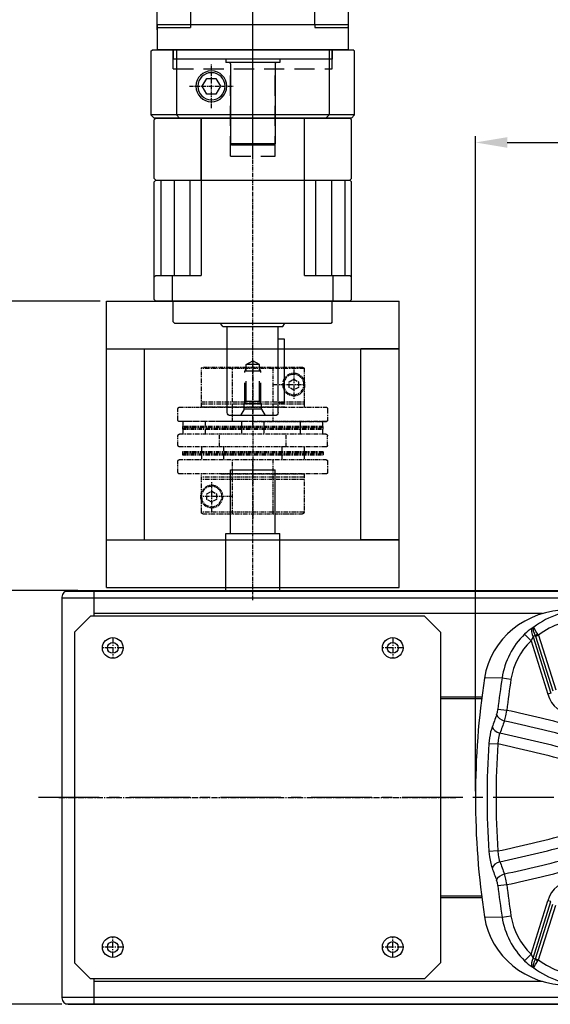
# Model space of a CAD drawing. Units: millimetres. Extents: x 0 to 29403, y -1582 to 10384.
# Drawn here: x 25787 to 25954, y 2193 to 2503 of the extents above; entities that cross this region are included whole.
import ezdxf

# ---------------------------------------------------------------- set-up
doc = ezdxf.new("R2010")
doc.units = ezdxf.units.MM
for name, pattern in [('CENTER', [2, 1.25, -0.25, 0.25, -0.25]), ('CENTER2', [28.575, 19.05, -3.175, 3.175, -3.175]), ('HIDDEN', [9.525, 6.35, -3.175]), ('PHANTOM', [2.5, 1.25, -0.25, 0.25, -0.25, 0.25, -0.25])]:
    doc.linetypes.add(name, pattern=pattern)
for name, color, linetype in [('1', 1, 'CENTER'), ('3', 6, 'PHANTOM'), ('CENTER', 1, 'CENTER'), ('CL', 1, 'CENTER'), ('HIDDEN', 6, 'HIDDEN'), ('HL', 2, 'HIDDEN')]:
    doc.layers.add(name, color=color, linetype=linetype)
doc.layers.add('OBJECT', color=6, linetype='Continuous', lineweight=25)
doc.styles.get("Standard").update_dxf_attribs({"font": 'txt', "bigfont": 'whgtxt.shx'})
doc.dimstyles.new('사본 ISO-25$0', dxfattribs={"dimtxt": 4, "dimasz": 3, "dimexe": 1.25, "dimexo": 0.625, "dimtad": 1, "dimdsep": 46, "dimtxsty": 'Standard', "dimcen": 2.5, "dimclrd": 3, "dimclre": 3, "dimclrt": 2, "dimadec": 0, "dimazin": 0, "dimtfac": 1, "dimtmove": 0, "dimatfit": 3, "dimfxl": 0, "dimarcsym": 0})

# ---------------------------------------------------------------- blocks, each defined once
blk = doc.blocks.new('A$C0E98161B')
for p, q in [((17.48, 108.27), (15.45, 110.35)), ((18.16, 109.45), (23.7, 91.73)), ((18.92, 109.72), (19.87, 110.02)), ((18.92, 109.72), (24.29, 92.53)), ((19.87, 110.02), (25.24, 92.83)), ((17.48, 108.27), (22.74, 91.43)), ((8.38, 96.61), (2.83, 96.53)), ((8.38, 96.61), (11.16, 96.18)), ((23.7, 91.73), (22.74, 91.43)), ((9.84, 86.38), (7.04, 86.7)), ((4.24, 76), (7.05, 75.81)), ((7.05, 42.19), (4.24, 42)), ((7.04, 31.3), (9.84, 31.62)), ((17.48, 9.73), (22.74, 26.57)), ((18.16, 8.55), (23.7, 26.27)), ((18.92, 8.28), (24.29, 25.47)), ((19.87, 7.98), (25.24, 25.17)), ((23.7, 26.27), (22.74, 26.57)), ((8.38, 21.39), (11.16, 21.82)), ((2.83, 21.47), (8.38, 21.39)), ((17.48, 9.73), (15.45, 7.65)), ((18.92, 8.28), (19.87, 7.98))]:
    blk.add_line(p, q)
for points in [[(18.86, 109.85), (18.52, 110.57), (18.3, 111.3), (18.24, 111.64), (18.22, 111.96), (18.28, 112.39), (18.34, 112.53)], [(19.64, 110.37), (19.14, 111.09), (18.72, 111.77), (18.42, 112.32), (18.34, 112.53)], [(18.16, 109.45), (17.81, 108.96), (17.48, 108.27)], [(6.66, 85), (6.89, 85.81), (7.04, 86.7)], [(9.1, 83.02), (9.51, 84.64), (9.84, 86.38)], [(5.24, 81.12), (5, 80.38), (4.78, 79.59), (4.59, 78.7), (4.43, 77.79), (4.24, 76)], [(7.69, 79.19), (7.5, 78.71), (7.35, 78.19), (7.22, 77.61), (7.12, 77.01), (7.05, 75.81)], [(4.24, 42), (4.41, 40.37), (4.69, 38.79), (5.09, 37.31), (5.24, 36.88)], [(7.05, 42.19), (7.12, 40.99), (7.22, 40.39), (7.35, 39.81), (7.5, 39.29), (7.69, 38.81)], [(9.84, 31.62), (9.51, 33.36), (9.1, 34.98)], [(7.04, 31.3), (6.89, 32.19), (6.66, 33)], [(17.48, 9.73), (17.81, 9.04), (18.16, 8.55)], [(18.34, 5.47), (18.24, 5.77), (18.22, 6.08), (18.25, 6.46), (18.34, 6.86), (18.55, 7.51), (18.86, 8.15)], [(18.34, 5.47), (18.46, 5.77), (18.88, 6.5), (19.64, 7.63)]]:
    blk.add_lwpolyline(points)
for centre, radius, start, end in [((24.9, 100.84), 13.4, 122.0402, 134.7991), ((36.31, 82.28), 35.19, 120.7037, 121.7568), ((34.89, 81.3), 32.75, 119.3135, 120.7245), ((26.31, 99.47), 12.77, 121.466, 125.6881), ((18.36, 109.55), 0.585, 17.0769, 31.2127), ((15.6, 107.5), 4.96, 30.5284, 35.403), ((250, 59), 250, 171.367, 188.633), ((250, 59), 244.53, 171.1517, 173.4958), ((250, 59), 241.71, 171.1517, 173.4958), ((252.09, -6.91), 262.07, 159.4704, 160.373), ((-75.21, -313.71), 409.03, 74.9023, 77.9981), ((252.42, -8.7), 260.03, 159.3457, 160.2455), ((-75.21, -313.71), 405.59, 74.9023, 78.0018), ((-75.21, -313.71), 401.55, 74.9023, 78.085), ((250, 59), 246.35, 176.043, 183.957), ((250, 59), 243.53, 176.043, 183.957), ((-75.21, -313.71), 398.11, 74.9023, 78.0751), ((-75.21, 431.71), 398.11, 281.9249, 285.0977), ((-75.21, 431.71), 401.55, 281.915, 285.0977), ((252.38, 126.69), 259.99, 199.7545, 200.6545), ((-75.21, 431.71), 405.59, 281.9982, 285.0977), ((252.09, 124.91), 262.08, 199.627, 200.5296), ((-75.21, 431.71), 409.03, 282.0019, 285.0977), ((250, 59), 244.53, 186.5042, 188.8483), ((250, 59), 241.71, 186.5042, 188.8483), ((24.9, 17.16), 13.4, 225.2011, 237.9596), ((34.88, 36.69), 32.73, 239.2756, 240.6872), ((18.36, 8.45), 0.585, 328.7907, 342.9261), ((26.31, 18.53), 12.78, 234.3131, 238.5349), ((15.6, 10.5), 4.96, 324.5972, 329.4715), ((36.31, 35.72), 35.18, 238.2433, 239.2966)]:
    blk.add_arc(centre, radius, start, end)
for centre, major_axis, ratio, start_param, end_param in [((29.21, 93), (-26.64, 0.01), 0.938415, 4.712757, 6.141985), ((34.73, 93), (-26.26, 0.01), 0.952008, 4.712759, 5.386827), ((34.73, 93), (-23.45, 0.01), 0.938381, 4.713009, 5.399494), ((19.59, 109.89), (-1.53, 2.58), 0.489728, 0.256811, 1.454892), ((34.36, 93), (-26.26, 0), 0.952004, 5.516402, 6.138194), ((34.36, 93), (-23.44, -0.01), 0.9384, 5.516015, 6.137845), ((49.63, 119.51), (23.91, 32.52), 0.421485, 2.841106, 3.442069), ((9.46, 84.7), (-2.81, 1.06), 0.56913, 0.428996, 1.657591), ((8.05, 80.87), (-2.82, 1.02), 0.569932, 0.429305, 1.649442), ((8.05, 37.13), (-2.82, -1.02), 0.569932, 4.633743, 5.85388), ((9.46, 33.3), (-2.81, -1.06), 0.569131, 4.625594, 5.85419), ((49.63, -1.5), (-23.9, 32.51), 0.421557, 5.982663, 6.583727), ((34.36, 25), (-23.44, 0), 0.938384, 0.145193, 0.767007), ((29.21, 25), (-26.64, -0.01), 0.938415, 0.1412, 1.570428), ((34.37, 25), (-26.26, -0.01), 0.95199, 0.144805, 0.766581), ((19.59, 8.11), (1.53, 2.58), 0.489728, 1.6867, 2.884782), ((34.73, 25), (-23.45, -0.01), 0.938362, 0.883774, 1.570275), ((34.73, 25), (-26.26, -0.01), 0.952014, 0.896312, 1.570372)]:
    blk.add_ellipse(centre, major_axis=major_axis, ratio=ratio, start_param=start_param, end_param=end_param)
blk = doc.blocks.new('A$C15FC2375')
for p, q in [((10, 114), (5, 109)), ((115, 114), (10, 114)), ((120, 109), (115, 114)), ((5, 109), (5, 5)), ((120, 109), (120, 5)), ((5, 5), (10, 0)), ((115, 0), (120, 5)), ((115, 0), (10, 0))]:
    blk.add_line(p, q)
for centre, radius in [((17, 104), 3.25), ((17, 104), 1.7), ((105, 104), 3.25), ((105, 104), 1.7), ((17, 10), 3.25), ((105, 10), 3.25), ((17, 10), 1.7), ((105, 10), 1.7)]:
    blk.add_circle(centre, radius)
at = {"layer": 'CENTER', "color": 1, "linetype": 'CENTER', "ltscale": 1.5}
for p, q in [((17, 107.25), (17, 100.75)), ((105, 107.25), (105, 100.75)), ((20.25, 104), (13.75, 104)), ((108.25, 104), (101.75, 104)), ((0, 57), (125, 57)), ((17, 6.75), (17, 13.25)), ((105, 6.75), (105, 13.25)), ((20.25, 10), (13.75, 10)), ((108.25, 10), (101.75, 10))]:
    blk.add_line(p, q, dxfattribs=at)
blk = doc.blocks.new('A$C1462378F')
for p, q in [((39.5, 63), (39, 62.5)), ((39, 62.5), (39, 1.5)), ((39.5, 63), (76.5, 63)), ((47, 62.5), (46.5, 63)), ((47, 48.25), (47, 62.5)), ((76.5, 63), (77, 62.5)), ((77.5, 63), (77, 62.5)), ((77, 1.5), (77, 62.5)), ((77.5, 63), (96, 63)), ((96, 63), (96.5, 62.5)), ((96.5, 63), (97.5, 64)), ((96.5, 63), (96.5, 1)), ((96.5, 1), (96.5, 62.5)), ((97.5, 64), (97.5, 0)), ((97.5, 64), (117.5, 64)), ((117.5, 64), (118, 63.5)), ((118, 0.5), (118, 63.5)), ((77, 60.9), (47, 60.9)), ((32.5, 57), (32, 56.5)), ((32, 56.5), (32, 7.5)), ((32.5, 57), (39, 57)), ((39, 57.28), (47, 57.28)), ((77, 56.75), (47, 56.75)), ((96.5, 55), (97.5, 56)), ((118, 56), (97.5, 56)), ((77, 51.75), (47, 51.75)), ((47, 48.25), (96.5, 48.25)), ((7, 42), (27, 42)), ((7, 42), (7, 40)), ((27, 42), (27, 40)), ((31, 41.43), (31.82, 42)), ((31, 22.57), (31, 41.43)), ((31.82, 42), (32, 42)), ((3, 39), (3, 25)), ((4, 40), (31, 40)), ((4, 24), (31, 24)), ((31, 22.57), (31.82, 22)), ((31.82, 22), (32, 22)), ((106.5, 21.89), (104, 20.44)), ((109, 20.44), (106.5, 21.89)), ((104, 20.44), (104, 17.56)), ((109, 17.56), (109, 20.44)), ((96.5, 15.75), (47, 15.75)), ((47, 1.5), (47, 15.75)), ((77, 15.75), (96.5, 15.75)), ((104, 17.56), (106.5, 16.11)), ((106.5, 16.11), (109, 17.56)), ((77, 12.25), (47, 12.25)), ((32, 7.5), (32.5, 7)), ((32.5, 7), (39, 7)), ((39, 6.72), (47, 6.72)), ((77, 7.25), (47, 7.25)), ((96.5, 9), (97.5, 8)), ((118, 8), (97.5, 8)), ((77, 3.1), (47, 3.1)), ((39.5, 1), (39, 1.5)), ((39.5, 1), (76.5, 1)), ((47, 1.5), (46.5, 1)), ((76.5, 1), (77, 1.5)), ((77.5, 1), (77, 1.5)), ((77.5, 1), (96, 1)), ((96, 1), (96.5, 1.5)), ((96.5, 1), (97.5, 0)), ((117.5, 0), (118, 0.5)), ((117.5, 0), (97.5, 0))]:
    blk.add_line(p, q)
blk.add_circle((106.5, 19), 4.86)
at = {"color": 1}
blk.add_circle((106.5, 19), 4.28, dxfattribs=at)
for centre, start, end in [((4, 39), 90, 180), ((4, 25), 180, 270)]:
    blk.add_arc(centre, 1, start, end)
at = {"layer": 'CL'}
for p, q in [((0, 32), (120.5, 32)), ((106.5, 12.14), (106.5, 25.86)), ((99.64, 19), (113.36, 19))]:
    blk.add_line(p, q, dxfattribs=at)
at = {"layer": 'HL'}
for p, q in [((112, 7), (112, 57)), ((112, 57), (118, 57)), ((84.5, 39), (112, 39)), ((84.5, 25), (84.5, 39)), ((5, 34.75), (3, 35.9)), ((5, 34.75), (5, 29.25)), ((5, 34.75), (6.75, 34.75)), ((6.75, 34.75), (6.75, 29.25)), ((6.75, 34.75), (7.43, 34.07)), ((7.43, 34.07), (7.43, 29.93)), ((7.43, 34.07), (19.07, 34.07)), ((17, 34.5), (17, 29.5)), ((19.07, 34.07), (20.26, 32)), ((19.07, 34.07), (19.07, 29.93)), ((19.07, 29.93), (20.26, 32)), ((5, 29.25), (3, 28.1)), ((5, 29.25), (6.75, 29.25)), ((6.75, 29.25), (7.43, 29.93)), ((7.43, 29.93), (19.07, 29.93)), ((84.5, 25), (112, 25)), ((112, 7), (118, 7))]:
    blk.add_line(p, q, dxfattribs=at)
at = {"layer": 'HL', "color": 1}
for p, q in [((7, 34.5), (17, 34.5)), ((17, 34.5), (17.75, 34.07)), ((7, 29.5), (17, 29.5)), ((17, 29.5), (17.75, 29.93))]:
    blk.add_line(p, q, dxfattribs=at)
blk = doc.blocks.new('A$C407D1E5D')
for p, q in [((0, 90), (0, 75)), ((0, 90), (92, 90)), ((92, 90), (92, 75)), ((0, 75), (12, 75)), ((0, 75), (0, 15)), ((0, 75), (92, 75)), ((12, 75), (12, 15)), ((92, 75), (80, 75)), ((80, 75), (80, 15)), ((92, 75), (92, 15)), ((0, 15), (0, 0)), ((0, 15), (92, 15)), ((0, 15), (12, 15)), ((92, 15), (80, 15)), ((92, 15), (92, 0)), ((0, 0), (92, 0))]:
    blk.add_line(p, q)
blk = doc.blocks.new('A$C3C897C2E')
at = {"layer": '3', "color": 3}
for p, q in [((14.5, 46.5), (14.5, 0.5)), ((18.5, 47), (15, 47)), ((19, 0.4), (19, 46.5)), ((23, 46.5), (23, 0.5)), ((23.5, 47), (26.5, 47)), ((27, 46.5), (27, 0.5)), ((31.3, 47), (31, 46.7)), ((31, 23.5), (31, 46.7)), ((31, 46.6), (31, 0.4)), ((35, 47), (31.4, 47)), ((35.5, 0.5), (35.5, 46.5)), ((21.45, 45.6), (20.55, 45.6)), ((20.55, 1.4), (20.55, 45.6)), ((20.85, 1.4), (20.85, 45.6)), ((21.15, 45.6), (21.15, 1.4)), ((21.45, 45.6), (21.45, 1.4)), ((28.55, 45.45), (27, 45.45)), ((28.55, 1.4), (28.55, 45.6)), ((28.55, 45.6), (29.45, 45.6)), ((28.85, 1.4), (28.85, 45.6)), ((29.15, 45.6), (29.15, 1.4)), ((29.45, 45.6), (29.45, 1.4)), ((31, 45.45), (29.45, 45.45)), ((2, 7.85), (2, 39.15)), ((14.5, 39.65), (2.5, 39.65)), ((2.5, 39.65), (2.5, 7.35)), ((14.5, 39.65), (12.16, 39.65)), ((12.8, 39.65), (12.8, 7.35)), ((13.5, 39.65), (13.5, 7.35)), ((14.5, 13.46), (14.5, 39.6)), ((20.55, 39.65), (19, 39.65)), ((23, 39.65), (21.45, 39.65)), ((28.55, 38.45), (27, 38.45)), ((31, 38.45), (29.45, 38.45)), ((47.6, 39.65), (35.5, 39.65)), ((37.9, 39.65), (35.5, 39.65)), ((36.5, 7.35), (36.5, 39.65)), ((37.2, 7.35), (37.2, 39.65)), ((42.6, 29.85), (42.6, 39.9)), ((47.6, 39.65), (47.6, 7.35)), ((48, 39.25), (48, 7.75)), ((2, 33.23), (2, 35.78)), ((47.35, 36.4), (37.85, 36.4)), ((20.55, 32.65), (19, 32.65)), ((23, 32.65), (21.45, 32.65)), ((23, 34), (27, 34)), ((35.5, 33.54), (35.5, 7.4)), ((19, 29.85), (2, 29.85)), ((4.18, 29.85), (2, 29.85)), ((36.5, 29.85), (31, 29.85)), ((36.5, 29.85), (35.5, 29.85)), ((48, 29.85), (37.2, 29.85)), ((37.9, 29.85), (37.2, 29.85)), ((28.55, 27), (27, 27)), ((31, 27), (29.45, 27)), ((50, 23.5), (0, 23.5)), ((31, 23.5), (31, 0.3)), ((28.55, 20), (27, 20)), ((31, 20), (29.45, 20)), ((2, 17.15), (19, 17.15)), ((7.4, 17.15), (7.4, 7.1)), ((31, 17.15), (36.5, 17.15)), ((35.5, 17.15), (36.5, 17.15)), ((37.2, 17.15), (40.4, 17.15)), ((37.2, 17.15), (48, 17.15)), ((20.55, 14.35), (19, 14.35)), ((23, 14.35), (21.45, 14.35)), ((23, 13), (27, 13)), ((2.65, 10.6), (12.15, 10.6)), ((2.5, 7.35), (14.5, 7.35)), ((20.55, 7.35), (19, 7.35)), ((23, 7.35), (21.45, 7.35)), ((28.55, 8.54), (27, 8.54)), ((31, 8.54), (29.45, 8.54)), ((35.5, 7.35), (40.4, 7.35)), ((35.5, 7.35), (47.6, 7.35)), ((21.45, 1.4), (20.55, 1.4)), ((28.55, 1.54), (27, 1.54)), ((29.45, 1.4), (28.55, 1.4)), ((31, 1.54), (29.45, 1.54)), ((31, 0.3), (31.3, 0)), ((15, 0), (18.6, 0)), ((23.5, 0), (26.5, 0)), ((31.4, 0), (35, 0))]:
    blk.add_line(p, q, dxfattribs=at)
for points in [[(43.47, 34.9), (44.33, 36.4), (43.47, 37.9), (41.73, 37.9), (40.87, 36.4), (41.73, 34.9)], [(6.53, 12.1), (5.67, 10.6), (6.53, 9.1), (8.27, 9.1), (9.13, 10.6), (8.27, 12.1)]]:
    blk.add_lwpolyline(points, close=True, dxfattribs=at)
for centre, radius in [((42.6, 36.4), 3.5), ((42.6, 36.4), 3.2), ((7.4, 10.6), 3.5), ((7.4, 10.6), 3.2)]:
    blk.add_circle(centre, radius, dxfattribs=at)
for centre, radius, start, end in [((15, 46.5), 0.5, 90, 180), ((18.5, 46.5), 0.5, 0, 90), ((23.5, 46.5), 0.5, 90, 180), ((26.5, 46.5), 0.5, 0, 90), ((31.4, 46.6), 0.4, 90, 180), ((35, 46.5), 0.5, 0, 90), ((2.5, 39.15), 0.5, 90, 180), ((47.6, 39.25), 0.4, 0, 90), ((2.5, 7.85), 0.5, 180, 270), ((47.6, 7.75), 0.4, 270, 0), ((15, 0.5), 0.5, 180, 270), ((18.6, 0.4), 0.4, 270, 0), ((23.5, 0.5), 0.5, 180, 270), ((26.5, 0.5), 0.5, 270, 0), ((31.4, 0.4), 0.4, 180, 270), ((35, 0.5), 0.5, 270, 0)]:
    blk.add_arc(centre, radius, start, end, dxfattribs=at)
blk = doc.blocks.new('A$C1C20189F')
at = {"color": 7, "ltscale": 0.328577}
blk.add_line((1.5, 41), (15.5, 41), dxfattribs=at)
at = {"color": 7}
for p, q in [((1.5, 21), (1.5, 41)), ((15.5, 21), (15.5, 41)), ((0, 3), (0, 21)), ((17, 3), (17, 21))]:
    blk.add_line(p, q, dxfattribs=at)
at = {"color": 7, "ltscale": 0.398986}
blk.add_line((0, 21), (17, 21), dxfattribs=at)
at = {"layer": '1', "linetype": 'CENTER'}
blk.add_line((8.5, 0), (8.5, 44), dxfattribs=at)
blk = doc.blocks.new('*D76')
at = {"color": 5, "lineweight": -2, "ltscale": 6}
for p, q in [((25930.06, 2260.09), (25930.06, 2465.94)), ((25940.06, 2463.94), (26100.06, 2463.94)), ((26110.06, 2260.09), (26110.06, 2465.94))]:
    blk.add_line(p, q, dxfattribs=at)
at = {"color": 5, "ltscale": 6}
for points in [[(25940.06, 2465.61), (25940.06, 2462.28), (25930.06, 2463.94)], [(26100.06, 2465.61), (26100.06, 2462.28), (26110.06, 2463.94)]]:
    blk.add_solid(points, dxfattribs=at)
at = {"layer": 'Defpoints', "color": 0, "ltscale": 6}
for p in [(26110.06, 2463.94), (25930.06, 2258.09), (26110.06, 2258.09)]:
    blk.add_point(p, dxfattribs=at)
at = {"color": 2, "ltscale": 6, "insert": (26020.06, 2483.94), "char_height": 20, "attachment_point": 5}
blk.add_mtext('180', dxfattribs=at)
blk = doc.blocks.new('*D112')
at = {"color": 5, "lineweight": -2, "ltscale": 6}
for p, q in [((25805.06, 2323.09), (25724.32, 2323.09)), ((25726.32, 2313.09), (25726.32, 2203.09)), ((25800.06, 2193.09), (25724.32, 2193.09))]:
    blk.add_line(p, q, dxfattribs=at)
at = {"color": 5, "ltscale": 6}
for points in [[(25724.66, 2313.09), (25727.99, 2313.09), (25726.32, 2323.09)], [(25724.66, 2203.09), (25727.99, 2203.09), (25726.32, 2193.09)]]:
    blk.add_solid(points, dxfattribs=at)
at = {"layer": 'Defpoints', "color": 0, "ltscale": 6}
for p in [(25807.06, 2323.09), (25726.32, 2193.09), (25802.06, 2193.09)]:
    blk.add_point(p, dxfattribs=at)
at = {"color": 2, "ltscale": 6, "insert": (25706.32, 2258.09), "char_height": 20, "attachment_point": 5, "rotation": 90}
blk.add_mtext('130', dxfattribs=at)
blk = doc.blocks.new('*D113')
at = {"color": 5, "lineweight": -2, "ltscale": 6}
for p, q in [((25812.06, 2414.09), (25724.32, 2414.09)), ((25726.32, 2333.09), (25726.32, 2404.09)), ((25805.06, 2323.09), (25724.32, 2323.09))]:
    blk.add_line(p, q, dxfattribs=at)
at = {"color": 5, "ltscale": 6}
for points in [[(25724.66, 2404.09), (25727.99, 2404.09), (25726.32, 2414.09)], [(25724.66, 2333.09), (25727.99, 2333.09), (25726.32, 2323.09)]]:
    blk.add_solid(points, dxfattribs=at)
at = {"layer": 'Defpoints', "color": 0, "ltscale": 6}
for p in [(25726.32, 2414.09), (25814.06, 2414.09), (25807.06, 2323.09)]:
    blk.add_point(p, dxfattribs=at)
at = {"color": 2, "ltscale": 6, "insert": (25706.32, 2368.59), "char_height": 20, "attachment_point": 5, "rotation": 90}
blk.add_mtext('91', dxfattribs=at)
blk = doc.blocks.new('*D114')
at = {"color": 5, "lineweight": -2, "ltscale": 6}
for p, q in [((25826.26, 2591.39), (25724.32, 2591.39)), ((25726.32, 2424.09), (25726.32, 2581.39)), ((25812.06, 2414.09), (25724.32, 2414.09))]:
    blk.add_line(p, q, dxfattribs=at)
at = {"color": 5, "ltscale": 6}
for points in [[(25724.66, 2581.39), (25727.99, 2581.39), (25726.32, 2591.39)], [(25724.66, 2424.09), (25727.99, 2424.09), (25726.32, 2414.09)]]:
    blk.add_solid(points, dxfattribs=at)
at = {"layer": 'Defpoints', "color": 0, "ltscale": 6}
for p in [(25726.32, 2591.39), (25828.26, 2591.39), (25814.06, 2414.09)]:
    blk.add_point(p, dxfattribs=at)
at = {"color": 2, "ltscale": 6, "insert": (25706.32, 2502.74), "char_height": 20, "attachment_point": 5, "rotation": 90}
blk.add_mtext('177.3', dxfattribs=at)
blk = doc.blocks.new('*D115')
at = {"color": 5, "lineweight": -2, "ltscale": 6}
for p, q in [((25826.26, 2591.39), (25671.49, 2591.39)), ((25673.49, 2581.39), (25673.49, 2203.09)), ((25800.06, 2193.09), (25671.49, 2193.09))]:
    blk.add_line(p, q, dxfattribs=at)
at = {"color": 5, "ltscale": 6}
for points in [[(25671.82, 2581.39), (25675.16, 2581.39), (25673.49, 2591.39)], [(25671.82, 2203.09), (25675.16, 2203.09), (25673.49, 2193.09)]]:
    blk.add_solid(points, dxfattribs=at)
at = {"layer": 'Defpoints', "color": 0, "ltscale": 6}
for p in [(25828.26, 2591.39), (25673.49, 2193.09), (25802.06, 2193.09)]:
    blk.add_point(p, dxfattribs=at)
at = {"color": 2, "ltscale": 6, "insert": (25653.49, 2392.24), "char_height": 20, "attachment_point": 5, "rotation": 90}
blk.add_mtext('398.3', dxfattribs=at)
blk = doc.blocks.new('A$C3C4259C2')
at = {"layer": 'HIDDEN'}
for points in [[(0, 4.16, 0), (-0.02, 4.16, 0), (-0.03, 4.16, 0), (-0.05, 4.16, 0), (-0.07, 4.15, 0), (-0.08, 4.15, 0), (-0.1, 4.15, 0), (-0.11, 4.14, 0), (-0.13, 4.14, 0), (-0.15, 4.13, 0), (-0.16, 4.13, 0), (-0.18, 4.12, 0), (-0.19, 4.12, 0), (-0.21, 4.11, 0), (-0.23, 4.1, 0), (-0.24, 4.09, 0), (-0.26, 4.08, 0), (-0.27, 4.07, 0), (-0.29, 4.06, 0), (-0.3, 4.05, 0), (-0.32, 4.04, 0), (-0.33, 4.02, 0), (-0.34, 4.01, 0), (-0.36, 4, 0), (-0.37, 3.98, 0), (-0.39, 3.97, 0), (-0.4, 3.96, 0), (-0.41, 3.94, 0), (-0.42, 3.92, 0), (-0.44, 3.91, 0), (-0.45, 3.89, 0), (-0.46, 3.87, 0), (-0.47, 3.86, 0), (-0.48, 3.84, 0), (-0.5, 3.82, 0), (-0.51, 3.8, 0), (-0.52, 3.78, 0), (-0.53, 3.76, 0), (-0.54, 3.74, 0), (-0.55, 3.72, 0), (-0.56, 3.7, 0), (-0.56, 3.68, 0), (-0.57, 3.65, 0), (-0.58, 3.63, 0), (-0.59, 3.61, 0), (-0.6, 3.59, 0), (-0.6, 3.56, 0), (-0.61, 3.54, 0), (-0.62, 3.52, 0), (-0.62, 3.49, 0), (-0.63, 3.47, 0), (-0.63, 3.45, 0), (-0.64, 3.42, 0), (-0.64, 3.4, 0), (-0.65, 3.37, 0), (-0.65, 3.35, 0), (-0.66, 3.32, 0), (-0.66, 3.3, 0), (-0.66, 3.27, 0), (-0.66, 3.25, 0), (-0.67, 3.22, 0), (-0.67, 3.2, 0), (-0.67, 3.17, 0), (-0.67, 3.15, 0), (-0.67, 3.12, 0), (-0.67, 3.09, 0), (-0.67, 3.07, 0), (-0.67, 3.04, 0), (-0.67, 3.02, 0), (-0.66, 2.99, 0), (-0.66, 2.97, 0), (-0.66, 2.94, 0), (-0.66, 2.92, 0), (-0.65, 2.89, 0), (-0.65, 2.87, 0), (-0.64, 2.84, 0), (-0.64, 2.82, 0), (-0.63, 2.79, 0), (-0.63, 2.77, 0), (-0.62, 2.75, 0), (-0.62, 2.72, 0), (-0.61, 2.7, 0), (-0.6, 2.68, 0), (-0.6, 2.65, 0), (-0.59, 2.63, 0), (-0.58, 2.61, 0), (-0.57, 2.59, 0), (-0.56, 2.56, 0), (-0.56, 2.54, 0), (-0.55, 2.52, 0), (-0.54, 2.5, 0), (-0.53, 2.48, 0), (-0.52, 2.46, 0), (-0.51, 2.44, 0), (-0.5, 2.42, 0), (-0.48, 2.4, 0), (-0.47, 2.38, 0), (-0.46, 2.37, 0), (-0.45, 2.35, 0), (-0.44, 2.33, 0), (-0.42, 2.32, 0), (-0.41, 2.3, 0), (-0.4, 2.28, 0), (-0.39, 2.27, 0), (-0.37, 2.26, 0), (-0.36, 2.24, 0), (-0.34, 2.23, 0), (-0.33, 2.22, 0), (-0.32, 2.2, 0), (-0.3, 2.19, 0), (-0.29, 2.18, 0), (-0.27, 2.17, 0), (-0.26, 2.16, 0), (-0.24, 2.15, 0), (-0.23, 2.14, 0), (-0.21, 2.13, 0), (-0.19, 2.12, 0), (-0.18, 2.12, 0), (-0.16, 2.11, 0), (-0.15, 2.11, 0), (-0.13, 2.1, 0), (-0.11, 2.1, 0), (-0.1, 2.09, 0), (-0.08, 2.09, 0), (-0.07, 2.09, 0), (-0.05, 2.08, 0), (-0.03, 2.08, 0), (-0.02, 2.08, 0), (0, 2.08, 0)], [(0, 0, 0), (0.03, 0, 0), (0.07, 0.01, 0), (0.1, 0.01, 0), (0.13, 0.02, 0), (0.16, 0.03, 0), (0.19, 0.04, 0), (0.23, 0.06, 0), (0.26, 0.08, 0), (0.29, 0.1, 0), (0.32, 0.12, 0), (0.34, 0.15, 0), (0.37, 0.18, 0), (0.4, 0.2, 0), (0.42, 0.24, 0), (0.45, 0.27, 0), (0.47, 0.3, 0), (0.5, 0.34, 0), (0.52, 0.38, 0), (0.54, 0.42, 0), (0.56, 0.46, 0), (0.57, 0.51, 0), (0.59, 0.55, 0), (0.6, 0.6, 0), (0.62, 0.64, 0), (0.63, 0.69, 0), (0.64, 0.74, 0), (0.65, 0.79, 0), (0.66, 0.84, 0), (0.66, 0.89, 0), (0.67, 0.94, 0), (0.67, 0.99, 0), (0.67, 1.04, 0), (0.67, 1.09, 0), (0.67, 1.14, 0), (0.66, 1.19, 0), (0.66, 1.24, 0), (0.65, 1.29, 0), (0.64, 1.34, 0), (0.63, 1.39, 0), (0.62, 1.44, 0), (0.6, 1.48, 0), (0.59, 1.53, 0), (0.57, 1.57, 0), (0.56, 1.62, 0), (0.54, 1.66, 0), (0.52, 1.7, 0), (0.5, 1.74, 0), (0.47, 1.78, 0), (0.45, 1.81, 0), (0.42, 1.84, 0), (0.4, 1.88, 0), (0.37, 1.9, 0), (0.34, 1.93, 0), (0.32, 1.96, 0), (0.29, 1.98, 0), (0.26, 2, 0), (0.23, 2.02, 0), (0.19, 2.04, 0), (0.16, 2.05, 0), (0.13, 2.06, 0), (0.1, 2.07, 0), (0.07, 2.07, 0), (0.03, 2.08, 0), (0, 2.08, 0), (-0.03, 2.08, 0), (-0.07, 2.07, 0), (-0.1, 2.07, 0), (-0.13, 2.06, 0), (-0.16, 2.05, 0), (-0.19, 2.04, 0), (-0.23, 2.02, 0), (-0.26, 2, 0), (-0.29, 1.98, 0), (-0.32, 1.96, 0), (-0.34, 1.93, 0), (-0.37, 1.9, 0), (-0.4, 1.88, 0), (-0.42, 1.84, 0), (-0.45, 1.81, 0), (-0.47, 1.78, 0), (-0.5, 1.74, 0), (-0.52, 1.7, 0), (-0.54, 1.66, 0), (-0.56, 1.62, 0), (-0.57, 1.57, 0), (-0.59, 1.53, 0), (-0.6, 1.48, 0), (-0.62, 1.44, 0), (-0.63, 1.39, 0), (-0.64, 1.34, 0), (-0.65, 1.29, 0), (-0.66, 1.24, 0), (-0.66, 1.19, 0), (-0.67, 1.14, 0), (-0.67, 1.09, 0), (-0.67, 1.04, 0), (-0.67, 0.99, 0), (-0.67, 0.94, 0), (-0.66, 0.89, 0), (-0.66, 0.84, 0), (-0.65, 0.79, 0), (-0.64, 0.74, 0), (-0.63, 0.69, 0), (-0.62, 0.64, 0), (-0.6, 0.6, 0), (-0.59, 0.55, 0), (-0.57, 0.51, 0), (-0.56, 0.46, 0), (-0.54, 0.42, 0), (-0.52, 0.38, 0), (-0.5, 0.34, 0), (-0.47, 0.3, 0), (-0.45, 0.27, 0), (-0.42, 0.24, 0), (-0.4, 0.2, 0), (-0.37, 0.18, 0), (-0.34, 0.15, 0), (-0.32, 0.12, 0), (-0.29, 0.1, 0), (-0.26, 0.08, 0), (-0.23, 0.06, 0), (-0.19, 0.04, 0), (-0.16, 0.03, 0), (-0.13, 0.02, 0), (-0.1, 0.01, 0), (-0.07, 0.01, 0), (-0.03, 0, 0), (0, 0, 0)]]:
    blk.add_polyline3d(points, dxfattribs=at)
blk = doc.blocks.new('A$C6F8932EE')
at = {"layer": 'CENTER', "ltscale": 0.3}
for p, q in [((137.02, 47.1), (0, 47.1)), ((16.16, 3.29), (16.16, 20.29)), ((44.56, 5.62), (44.56, 21.39))]:
    blk.add_line(p, q, dxfattribs=at)
at = {"layer": 'HIDDEN', "ltscale": 5}
for p, q in [((5.25, 13.08), (5.25, 14.58)), ((5.25, 14.58), (26.12, 14.58)), ((26.24, 14.65), (26.12, 14.58)), ((33.25, 14.68), (26.34, 14.68)), ((35.56, 13.28), (33.35, 14.65)), ((35.56, 13.28), (36.21, 13.28)), ((36.56, 11.7), (36.56, 13.7)), ((59.56, 13.1), (53.52, 13.1)), ((63.26, 10.94), (59.56, 13.1)), ((6.55, 11.2), (6.55, 9.08)), ((37.06, 11.2), (38.21, 11.2)), ((38.21, 6), (38.21, 11.2)), ((63.53, 9.8), (79.34, 9.8)), ((6.88, 8.34), (6.88, 4.58)), ((37.61, 4.18), (38.5, 4.18)), ((63.53, 3.3), (79.34, 3.3)), ((10.45, 1.08), (24.43, 1.08)), ((25.15, 1.38), (25.64, 1.38)), ((26.24, 1.11), (25.76, 1.4)), ((33.25, 1.08), (26.34, 1.08)), ((35.56, 2.48), (33.35, 1.11)), ((35.56, 2.48), (36.21, 2.48)), ((63.26, 2.16), (59.56, 0)), ((59.56, 0), (44.21, 0))]:
    blk.add_line(p, q, dxfattribs=at)
for points in [[(63.76, 6.57), (63.51, 10.11), (63.46, 10.37), (63.41, 10.58), (63.36, 10.75), (63.3, 10.87), (63.26, 10.94)], [(63.26, 2.16), (63.3, 2.25), (63.36, 2.37), (63.41, 2.54), (63.46, 2.75), (63.51, 3.01), (63.76, 6.57)]]:
    blk.add_lwpolyline(points, dxfattribs=at)
for centre, radius, start, end in [((6.25, 13.08), 1, 180, 249.5127), ((5.55, 11.2), 1, 0, 69.5127), ((37.06, 11.7), 0.5, 180, 270), ((7.55, 9.08), 1, 180, 227.9318), ((44.21, 6), 6, 180, 270)]:
    blk.add_arc(centre, radius, start, end, dxfattribs=at)
for points, start_tangent, end_tangent in [([(26.34, 14.68), (26.29, 14.67), (26.24, 14.65)], (-1, 0), (-0.851875, -0.523745)), ([(33.25, 14.68), (33.3, 14.67), (33.35, 14.65)], (1, 0), (0.848297, -0.529521)), ([(37.9, 7.88), (37.9, 7.39), (37.89, 6.91), (37.86, 6.43), (37.84, 5.97), (37.8, 5.52), (37.75, 5.09), (37.7, 4.69), (37.63, 4.3), (37.56, 3.94), (37.48, 3.66), (37.4, 3.43), (37.31, 3.23), (37.22, 3.07), (37.11, 2.92), (36.99, 2.79), (36.86, 2.68), (36.72, 2.6), (36.56, 2.53), (36.39, 2.49), (36.21, 2.48)], (0, -1), (-1, 0)), ([(6.88, 4.58), (7.39, 2.77), (8.75, 1.48), (10.45, 1.08)], (0.00036, -1), (1, 0)), ([(26.24, 1.11), (26.29, 1.09), (26.34, 1.08)], (0.851875, -0.523745), (1, 0)), ([(33.25, 1.08), (33.3, 1.09), (33.35, 1.11)], (1, 0), (0.848297, 0.529521))]:
    blk.add_spline(points, degree=3, dxfattribs=dict(at, start_tangent=start_tangent, end_tangent=end_tangent))
for points, knots in [([(36.21, 13.28), (36.27, 13.28), (36.39, 13.27), (36.5, 13.24), (36.56, 13.22), (36.56, 13.22)], [0, 0, 0, 0, 0.1745543, 0.3522592, 0.3556148, 0.3556148, 0.3556148, 0.3556148]), ([(37.68, 11.2), (37.69, 11.13), (37.72, 10.93), (37.76, 10.59), (37.81, 10.17), (37.84, 9.73), (37.87, 9.28), (37.89, 8.82), (37.9, 8.35), (37.9, 8.04), (37.9, 7.88)], [2.785828, 2.785828, 2.785828, 2.785828, 2.995102, 3.398078, 3.819012, 4.256707, 4.708775, 5.172083, 5.643083, 6.117975, 6.117975, 6.117975, 6.117975]), ([(24.43, 1.08), (24.48, 1.08), (24.57, 1.08), (24.71, 1.11), (24.84, 1.16), (24.97, 1.23), (25.07, 1.3), (25.13, 1.36), (25.16, 1.38)], [0, 0, 0, 0, 0.1363087, 0.2763442, 0.4172715, 0.5614301, 0.7071723, 0.8055163, 0.8055163, 0.8055163, 0.8055163]), ([(25.76, 1.4), (25.76, 1.4), (25.72, 1.38), (25.68, 1.38), (25.64, 1.38)], [0.5456472, 0.5456472, 0.5456472, 0.5456472, 0.560012, 0.6643606, 0.6643606, 0.6643606, 0.6643606])]:
    blk.add_open_spline(points, degree=3, knots=knots, dxfattribs=at)
blk.add_point((16.16, 14.08), dxfattribs=at)
at = {"layer": 'OBJECT'}
for p, q in [((35.56, 16.83), (35.56, 77.36)), ((35.56, 77.36), (94.86, 77.1)), ((4.36, 15.28), (4.36, 76.08)), ((5.36, 77.08), (27.86, 77.08)), ((20.86, 70.58), (20.86, 76.58)), ((23.86, 70.38), (23.86, 76.58)), ((25.77, 74.46), (25.89, 74.46)), ((25.89, 75.93), (25.94, 76.14)), ((25.89, 75.93), (25.89, 75.91)), ((25.89, 73.9), (25.89, 74.46)), ((26.82, 76.86), (27.66, 76.93)), ((27.66, 71.44), (27.66, 76.93)), ((27.66, 76.83), (28.36, 76.83)), ((27.86, 76.83), (27.86, 77.08)), ((28.36, 76.85), (27.86, 76.85)), ((28.36, 76.85), (27.86, 76.85)), ((28.36, 77.1), (35.56, 77.35)), ((28.36, 17.1), (28.36, 77.1)), ((28.36, 17.1), (28.36, 77.1)), ((28.36, 77.08), (28.36, 76.89)), ((28.36, 76.88), (28.36, 17.08)), ((94.86, 77.1), (94.86, 17.1)), ((94.86, 77.1), (102.66, 77.1)), ((95.66, 66.66), (95.66, 76.9)), ((102.66, 77.1), (102.66, 17.1)), ((25.89, 73.9), (25.77, 73.9)), ((25.89, 72.46), (25.89, 72.43)), ((25.89, 72.43), (25.94, 72.23)), ((26.82, 71.51), (27.66, 71.43)), ((27.86, 66.97), (27.86, 71.55)), ((102.86, 72.1), (105.66, 72.1)), ((105.66, 72.1), (105.66, 22.1)), ((5.36, 70.08), (20.36, 70.08)), ((24.16, 70.08), (27.86, 70.08)), ((28.36, 69.85), (27.86, 69.85)), ((4.36, 67.02), (23.86, 67.02)), ((21, 65.17), (21, 65.15)), ((22.66, 60.45), (22.66, 66.32)), ((23.36, 66.32), (22.66, 66.32)), ((23.36, 66.37), (23.36, 60.38)), ((23.36, 66.37), (23.86, 66.37)), ((23.86, 60.08), (23.86, 67.02)), ((27.86, 67.04), (24.06, 67.04)), ((28.36, 66.97), (27.86, 66.97)), ((28.36, 66.97), (27.86, 66.97)), ((28.36, 66.66), (35.56, 66.9)), ((94.86, 66.66), (35.56, 66.9)), ((94.86, 66.66), (95.66, 66.66)), ((20.75, 63.74), (20.75, 64.44)), ((20.75, 63.01), (20.75, 62.31)), ((20.78, 63.65), (21, 63.65)), ((21, 63.09), (20.78, 63.09)), ((21, 63.65), (21, 63.09)), ((23.36, 59.58), (5.36, 59.58)), ((21, 61.6), (21, 61.57)), ((23.36, 60.45), (22.66, 60.45)), ((23.36, 60.37), (23.86, 60.37)), ((27.86, 33.09), (27.86, 61.45)), ((28.36, 61.45), (27.86, 61.45)), ((105.66, 55.59), (106.66, 55.59)), ((106.66, 55.59), (106.66, 38.6)), ((107.06, 54.1), (132.26, 54.1)), ((132.66, 53.7), (132.26, 54.1)), ((132.26, 54.1), (132.26, 40.1)), ((132.66, 53.7), (132.66, 40.5)), ((132.66, 40.5), (132.26, 40.1)), ((105.66, 38.6), (106.66, 38.6)), ((107.06, 40.1), (132.26, 40.1)), ((5.36, 34.28), (20.36, 34.28)), ((27.86, 34.28), (24.16, 34.28)), ((28.36, 34.55), (27.86, 34.55)), ((20.86, 27.48), (20.86, 33.78)), ((23.86, 33.98), (23.86, 27.43)), ((25.89, 32.19), (25.94, 32.4)), ((25.89, 32.19), (25.89, 32.16)), ((26.82, 33.11), (27.66, 33.19)), ((27.66, 27.69), (27.66, 33.18)), ((27.66, 33.09), (28.36, 33.09)), ((25.77, 30.72), (25.89, 30.72)), ((25.89, 30.16), (25.77, 30.16)), ((25.89, 30.16), (25.89, 30.72)), ((25.89, 28.71), (25.89, 28.69)), ((25.89, 28.69), (25.94, 28.48)), ((4.36, 27.44), (20.36, 27.44)), ((20.86, 27.46), (20.36, 27.44)), ((21.36, 27.45), (23.36, 27.45)), ((23.86, 27.44), (27.86, 27.44)), ((26.82, 27.76), (27.66, 27.69)), ((27.86, 22.56), (27.86, 27.8)), ((28.36, 27.54), (35.56, 27.3)), ((35.56, 27.3), (94.86, 27.54)), ((94.86, 27.54), (95.66, 27.54)), ((95.66, 17.3), (95.66, 27.54)), ((23.36, 24.58), (5.36, 24.58)), ((21, 22.39), (21, 22.37)), ((22.66, 17.66), (22.66, 23.54)), ((23.36, 23.54), (22.66, 23.54)), ((23.36, 23.59), (23.36, 24.58)), ((23.36, 23.59), (23.36, 17.59)), ((23.36, 23.59), (23.86, 23.59)), ((23.86, 17.28), (23.86, 24.08)), ((28.36, 22.56), (27.86, 22.56)), ((102.86, 22.1), (105.66, 22.1)), ((20.75, 20.96), (20.75, 21.66)), ((20.75, 20.22), (20.75, 19.52)), ((20.78, 20.87), (21, 20.87)), ((21, 20.31), (20.78, 20.31)), ((21, 20.87), (21, 20.31)), ((21, 18.81), (21, 18.79)), ((5.36, 17.08), (28.36, 17.08)), ((23.36, 17.66), (22.66, 17.66)), ((23.36, 17.59), (23.86, 17.59)), ((27.86, 17.08), (27.86, 15.28)), ((27.86, 15.58), (27.86, 15.28)), ((28.36, 17.1), (35.56, 16.85)), ((35.71, 13.7), (35.71, 16.84)), ((94.86, 17.1), (54.06, 16.92)), ((54.06, 13.7), (54.06, 16.92)), ((96.46, 17.1), (94.86, 17.1)), ((94.86, 17.1), (102.66, 17.1)), ((4.56, 15.08), (27.66, 15.08)), ((27.66, 15.08), (4.66, 15.08)), ((5.05, 15.08), (5.05, 14.78)), ((5.25, 14.58), (6.7, 14.58)), ((6.04, 14.08), (6, 14.58)), ((26.28, 14.08), (6.04, 14.08)), ((6.53, 14.88), (6.53, 15.08)), ((6.53, 14.88), (6.86, 14.88)), ((6.86, 15.08), (6.86, 14.78)), ((7.06, 14.58), (27.07, 14.58)), ((8.05, 14.08), (8.2, 9.88)), ((8.62, 9.58), (8.47, 14.08)), ((10.03, 14.08), (10.19, 9.58)), ((24.27, 14.08), (24.13, 9.88)), ((26.28, 14.08), (26.33, 14.58)), ((27.27, 15.08), (27.27, 14.78)), ((54.06, 13.7), (35.71, 13.7)), ((41.03, 8.3), (40.86, 13.7)), ((41.65, 13.7), (41.72, 8.3)), ((47.41, 8.3), (47.48, 13.7)), ((48.27, 13.7), (48.1, 8.3)), ((8.2, 9.88), (8.4, 9.88)), ((8.4, 9.88), (8.41, 9.58)), ((8.41, 9.58), (15.65, 9.58)), ((10.38, 9.88), (13.85, 9.88)), ((13.62, 9.88), (13.63, 9.58)), ((15.65, 9.78), (19.6, 9.78)), ((15.65, 9.58), (15.65, 9.78)), ((15.65, 9.68), (19.47, 9.68)), ((16.68, 9.58), (16.68, 9.68)), ((16.68, 9.58), (23.91, 9.58)), ((16.81, 9.68), (16.81, 9.58)), ((17.2, 9.68), (17.2, 9.58)), ((17.35, 9.58), (17.35, 9.68)), ((18.93, 9.68), (18.93, 9.58)), ((19.08, 9.68), (19.08, 9.58)), ((19.47, 9.58), (19.47, 9.78)), ((19.6, 9.78), (19.6, 9.58)), ((21.4, 9.88), (24.13, 9.88)), ((21.56, 9.58), (21.57, 9.88)), ((23.92, 9.88), (23.91, 9.58)), ((41.03, 8.3), (48.1, 8.3))]:
    blk.add_line(p, q, dxfattribs=at)
for points in [[(23.86, 66.84), (23.86, 66.85), (23.87, 66.87), (23.87, 66.88), (23.87, 66.9), (23.88, 66.91), (23.88, 66.93), (23.89, 66.94), (23.9, 66.95), (23.91, 66.97), (23.92, 66.98), (23.93, 66.99), (23.95, 67), (23.96, 67.01), (23.97, 67.02), (23.99, 67.02), (24, 67.03), (24.02, 67.03), (24.03, 67.03), (24.05, 67.04), (24.06, 67.04)], [(20.86, 27.95), (20.86, 27.91), (20.87, 27.88), (20.87, 27.85), (20.88, 27.82), (20.89, 27.79), (20.9, 27.75), (20.91, 27.73), (20.93, 27.7), (20.95, 27.67), (20.97, 27.64), (20.99, 27.62), (21.01, 27.59), (21.03, 27.57), (21.06, 27.55), (21.09, 27.53), (21.11, 27.51), (21.14, 27.5), (21.17, 27.49), (21.2, 27.47), (21.23, 27.46), (21.27, 27.46), (21.3, 27.45), (21.33, 27.45), (21.36, 27.45)], [(23.86, 27.95), (23.86, 27.91), (23.86, 27.88), (23.85, 27.85), (23.85, 27.82), (23.84, 27.79), (23.83, 27.75), (23.81, 27.73), (23.8, 27.7), (23.78, 27.67), (23.76, 27.64), (23.74, 27.62), (23.72, 27.59), (23.69, 27.57), (23.67, 27.55), (23.64, 27.53), (23.61, 27.51), (23.58, 27.5), (23.55, 27.49), (23.52, 27.47), (23.49, 27.46), (23.46, 27.46), (23.43, 27.45), (23.4, 27.45), (23.36, 27.45)]]:
    blk.add_lwpolyline(points, dxfattribs=at)
for centre, radius, start, end in [((5.36, 76.08), 1, 90, 180), ((21.36, 76.58), 0.5, 90, 180), ((23.36, 76.58), 0.5, 0, 90), ((30.94, 74.6), 5.23, 171.6963, 177.8907), ((27.51, 74.91), 1.79, 183.7148, 194.2274), ((32.66, 74.18), 6.99, 165.7013, 170.3916), ((26.9, 75.86), 1, 95, 163.743), ((95.86, 76.9), 0.2, 90, 180), ((30.94, 73.77), 5.23, 182.1104, 188.3023), ((32.66, 74.18), 6.99, 189.6084, 194.2987), ((26.9, 72.51), 1, 196.257, 265), ((27.66, 79.44), 7.91, 269.9951, 275.0753), ((28.36, 79.47), 7.93, 267.4727, 270.0013), ((102.86, 72.3), 0.2, 180, 270), ((5.36, 69.08), 1, 90, 180), ((20.36, 70.58), 0.5, 270, 0), ((22.66, 64.19), 1.93, 90, 149.4197), ((5.36, 58.58), 1, 90, 180), ((22.66, 62.56), 1.93, 210.5803, 270), ((23.36, 60.08), 0.5, 270, 0), ((107.06, 54.5), 0.4, 180, 270), ((107.06, 39.7), 0.4, 90, 180), ((5.36, 35.28), 1, 180, 270), ((20.36, 33.78), 0.5, 0, 90), ((24.16, 33.98), 0.3, 90, 180), ((30.94, 30.85), 5.23, 171.6963, 177.8907), ((27.51, 31.16), 1.79, 183.7148, 194.2274), ((32.66, 30.44), 6.99, 165.7013, 170.3916), ((26.9, 32.12), 1, 95, 163.743), ((30.94, 30.03), 5.23, 182.1104, 188.3023), ((32.66, 30.44), 6.99, 189.6084, 194.2987), ((26.9, 28.76), 1, 196.257, 265), ((5.36, 25.58), 1, 180, 270), ((27.66, 35.69), 7.91, 269.9951, 275.0753), ((28.36, 35.72), 7.93, 267.4727, 270.0013), ((22.66, 21.41), 1.93, 90, 149.4197), ((23.36, 24.08), 0.5, 0, 90), ((102.86, 21.9), 0.2, 90, 180), ((22.66, 19.77), 1.93, 210.5803, 270), ((5.36, 18.08), 1, 180, 270), ((24.06, 17.28), 0.2, 180, 270), ((28.56, 17.28), 0.2, 180, 270), ((95.86, 17.3), 0.2, 180, 270), ((4.56, 15.28), 0.2, 180, 270), ((5.25, 14.78), 0.2, 180, 270), ((7.06, 14.78), 0.2, 180, 270), ((27.07, 14.78), 0.2, 270, 0), ((27.66, 15.28), 0.2, 270, 0), ((27.66, 15.28), 0.2, 270, 0)]:
    blk.add_arc(centre, radius, start, end, dxfattribs=at)
at = {"layer": 'OBJECT', "start_tangent": (-0.244919, -0.969543), "end_tangent": (-0.063601, -0.997975)}
for points in [[(25.77, 73.9), (25.74, 73.79), (25.72, 73.68), (25.72, 73.58)], [(25.77, 30.16), (25.74, 30.04), (25.72, 29.93), (25.72, 29.83)]]:
    blk.add_spline(points, degree=3, dxfattribs=at)
at = {"layer": 'OBJECT'}
for points in [[(20.86, 70.57), (20.86, 70.58), (20.86, 70.58)], [(24.16, 70.08), (24.12, 70.08), (24.08, 70.09), (24.04, 70.11), (24, 70.13), (23.97, 70.15), (23.94, 70.18), (23.91, 70.22), (23.89, 70.25), (23.88, 70.29), (23.87, 70.34), (23.86, 70.38)], [(21, 65.15), (20.91, 64.98), (20.83, 64.79), (20.78, 64.59)], [(20.75, 64.44), (20.74, 64.35), (20.73, 64.24), (20.73, 64.12), (20.72, 64)], [(20.72, 64), (20.73, 63.92), (20.73, 63.85), (20.74, 63.79), (20.75, 63.74)], [(20.75, 63.01), (20.74, 62.96), (20.73, 62.9), (20.73, 62.83), (20.72, 62.75)], [(20.72, 62.75), (20.73, 62.62), (20.73, 62.5), (20.74, 62.4), (20.75, 62.31)], [(20.78, 64.59), (20.77, 64.54), (20.76, 64.49), (20.75, 64.44)], [(20.75, 63.74), (20.76, 63.71), (20.77, 63.68), (20.78, 63.65)], [(20.78, 63.09), (20.77, 63.07), (20.76, 63.04), (20.75, 63.01)], [(20.75, 62.31), (20.76, 62.26), (20.77, 62.21), (20.78, 62.16)], [(20.78, 62.16), (20.83, 61.96), (20.91, 61.77), (21, 61.6)], [(20.86, 27.46), (20.86, 27.47), (20.86, 27.48)], [(23.86, 27.43), (23.86, 27.43)], [(24.16, 27.43), (24.12, 27.43), (24.08, 27.43), (24.04, 27.43), (24, 27.43), (23.97, 27.43), (23.94, 27.43), (23.91, 27.43), (23.89, 27.43), (23.88, 27.43), (23.87, 27.43), (23.86, 27.43)], [(20.78, 21.81), (20.77, 21.76), (20.76, 21.71), (20.75, 21.66)], [(21, 22.37), (20.91, 22.19), (20.83, 22), (20.78, 21.81)], [(20.75, 21.66), (20.74, 21.57), (20.73, 21.46), (20.73, 21.34), (20.72, 21.21)], [(20.72, 21.21), (20.73, 21.14), (20.73, 21.07), (20.74, 21.01), (20.75, 20.96)], [(20.75, 20.22), (20.74, 20.17), (20.73, 20.11), (20.73, 20.04), (20.72, 19.97)], [(20.72, 19.97), (20.73, 19.84), (20.73, 19.72), (20.74, 19.61), (20.75, 19.52)], [(20.75, 20.96), (20.76, 20.93), (20.77, 20.9), (20.78, 20.87)], [(20.78, 20.31), (20.77, 20.28), (20.76, 20.25), (20.75, 20.22)], [(20.75, 19.52), (20.76, 19.47), (20.77, 19.42), (20.78, 19.37)], [(20.78, 19.37), (20.83, 19.18), (20.91, 18.99), (21, 18.81)], [(4.36, 18.02), (4.36, 18.08)]]:
    blk.add_spline(points, degree=3, dxfattribs=at)
at = {"layer": 'HIDDEN', "ltscale": 5, "xscale": -1.561577499989653, "yscale": 1.561577500004205, "zscale": 1.5615775}
blk.add_blockref('A$C3C4259C2', (79.33, 3.3), dxfattribs=at)

msp = doc.modelspace()

# ---------------------------------------------------------------- linework, layer by layer
at = {"color": 7, "ltscale": 0.052928}
msp.add_line((25800.061, 2321.093), (25800.061, 2195.093), dxfattribs=at)
at = {"color": 7}
for p, q in [((25800.061, 2320.824), (27200.06, 2320.824)), ((25801.296, 2322.941), (27198.825, 2322.941)), ((25802.061, 2323.093), (27198.06, 2323.093)), ((25951.136, 2315.9), (25810.061, 2315.9)), ((25951.136, 2200.286), (25810.061, 2200.286)), ((25800.061, 2195.362), (27200.06, 2195.362)), ((25801.296, 2193.245), (27198.825, 2193.245)), ((25802.061, 2193.093), (27198.06, 2193.093))]:
    msp.add_line(p, q, dxfattribs=at)
for p, q in [((25810.061, 2323.093), (25810.061, 2315.093)), ((25810.061, 2201.093), (25810.061, 2193.093))]:
    msp.add_line(p, q)
at = {"color": 7, "ltscale": 0.424811}
for p, q in [((25932.053, 2289.593), (25919.06, 2289.593)), ((25932.053, 2226.593), (25919.06, 2226.593))]:
    msp.add_line(p, q, dxfattribs=at)
at = {"color": 7, "ltscale": 0.423236}
for p, q in [((25931.99, 2289.093), (25919.06, 2289.093)), ((25931.99, 2227.093), (25919.06, 2227.093))]:
    msp.add_line(p, q, dxfattribs=at)
at = {"color": 1, "linetype": 'CENTER2'}
msp.add_line((27211.957, 2258.093), (25790.061, 2258.093), dxfattribs=at)
at = {"color": 7, "ltscale": 0.052928}
msp.add_arc((25802.061, 2321.093), 2, 90, 180, dxfattribs=at)
at = {"color": 7, "ltscale": 0.375}
msp.add_arc((25802.061, 2195.093), 2, 180, 270, dxfattribs=at)

# ---------------------------------------------------------------- block references
at = {"rotation": 270}
msp.add_blockref('A$C6F8932EE', (25812.96, 2595.756), dxfattribs=at)
at = {"xscale": -1}
for name, p, rotation in [('A$C1462378F', (25828.06, 2375.093), 270), ('A$C407D1E5D', (25814.06, 2414.093), 180), ('A$C3C897C2E', (25836.558, 2345.257), 270)]:
    msp.add_blockref(name, p, dxfattribs=dict(at, rotation=rotation))
for name, p in [('A$C1C20189F', (25851.561, 2320.093)), ('A$C15FC2375', (25799.061, 2201.093)), ('A$C0E98161B', (25930.061, 2199.093))]:
    msp.add_blockref(name, p)

# ---------------------------------------------------------------- dimensions: what is measured, and where the dimension line sits
at = {"ltscale": 6}
for base, p1, p2, picture, middle in [((25673.489, 2193.093), (25828.26, 2591.393), (25802.061, 2193.093), '*D115', (25653.489, 2392.243)), ((25726.323, 2591.393), (25814.06, 2414.093), (25828.26, 2591.393), '*D114', (25706.323, 2502.743)), ((25726.323, 2414.093), (25807.06, 2323.093), (25814.06, 2414.093), '*D113', (25706.323, 2368.593)), ((25726.323, 2193.093), (25807.06, 2323.093), (25802.061, 2193.093), '*D112', (25706.323, 2258.093))]:
    dim = msp.add_linear_dim(base=base, p1=p1, p2=p2, angle=270, dimstyle='사본 ISO-25$0', override={"dimscale": 20, "dimtxt": 1, "dimasz": 0.5, "dimexe": 0.1, "dimexo": 0.1, "dimgap": 0.5, "dimcen": 5, "dimclrd": 5, "dimclre": 5, "dimtix": 1, "dimtmove": 1, "dimfxl": 1.135, "dimarcsym": 1}, dxfattribs=at)
    dim.commit()
    dim.dimension.update_dxf_attribs({"geometry": picture, "text_midpoint": middle})
dim = msp.add_linear_dim(base=(26110.061, 2463.942), p1=(25930.061, 2258.093), p2=(26110.061, 2258.093), dimstyle='사본 ISO-25$0', override={"dimscale": 20, "dimtxt": 1, "dimasz": 0.5, "dimexe": 0.1, "dimexo": 0.1, "dimgap": 0.5, "dimcen": 5, "dimclrd": 5, "dimclre": 5, "dimtix": 1, "dimtmove": 1, "dimfxl": 1.135, "dimarcsym": 1}, dxfattribs=at)
dim.commit()
dim.dimension.update_dxf_attribs({"geometry": '*D76', "text_midpoint": (26020.061, 2463.942), "dimtype": 160})

doc.saveas('drawing.dxf')
